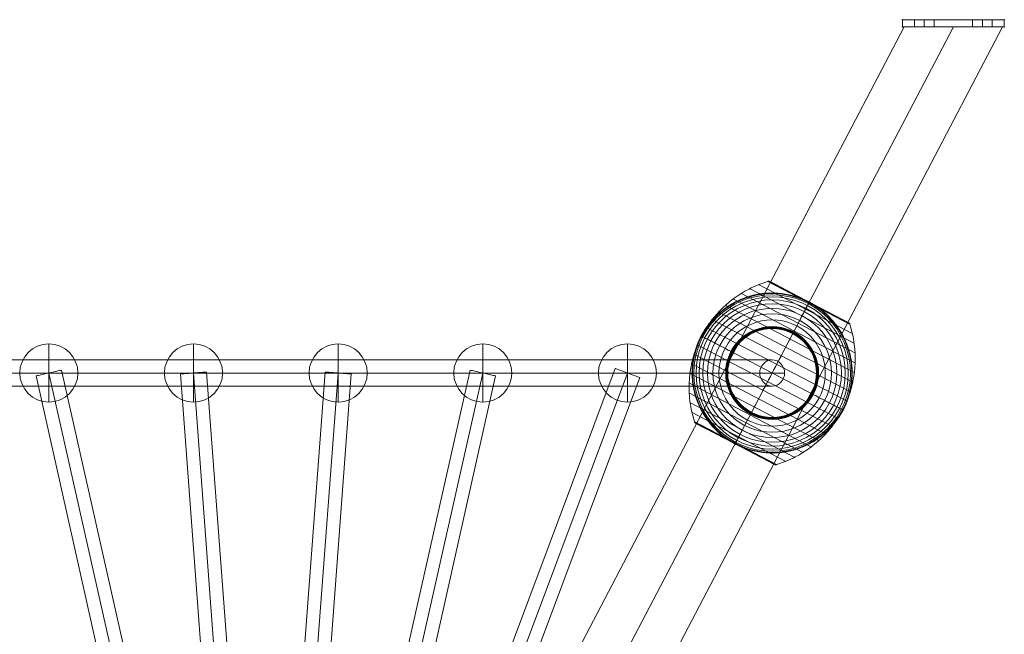
# Model space of a CAD drawing. Units: millimetres. Extents: x -23354 to 781, y 24 to 20663.
# Drawn here: x -9747 to -9071, y 17293 to 17715 of the extents above; entities that cross this region are included whole.
import ezdxf

# ---------------------------------------------------------------- set-up
doc = ezdxf.new("R2010")
doc.units = ezdxf.units.MM
doc.header["$MEASUREMENT"] = 0
for name, color, linetype, lineweight in [('Level 10', 7, 'Continuous', 0), ('ropes2 - Level 25', 7, 'Continuous', 0), ('ropes2 - Level 26', 7, 'Continuous', 0), ('ropes2 - Level 27', 7, 'Continuous', 0), ('ropes2 - Level 41', 7, 'Continuous', 0)]:
    doc.layers.add(name, color=color, linetype=linetype, lineweight=lineweight)

# ---------------------------------------------------------------- blocks, each defined once
blk = doc.blocks.new('From Smart Solid_179')
at = {"layer": 'ropes2 - Level 27', "color": 12, "linetype": 'Continuous', "lineweight": 13}
for p, q in [((-256.91, -661.29), (240.05, 667.6)), ((-248.48, -664.44), (248.48, 664.45)), ((-248.48, -664.45), (248.48, 664.44)), ((-240.05, -667.6), (256.91, 661.29))]:
    blk.add_line(p, q, dxfattribs=at)
at = {"layer": 'ropes2 - Level 27', "color": 12, "linetype": 'Continuous', "lineweight": 13, "extrusion": (0, 0, -1)}
blk.add_ellipse((248.48, 664.45), major_axis=(-8.43, 3.15), ratio=0.000295, dxfattribs=at)
blk = doc.blocks.new('From Smart Solid_180')
at = {"layer": 'ropes2 - Level 27', "color": 12, "linetype": 'Continuous', "lineweight": 13}
for p, q in [((-157.87, -662.47), (140.3, 666.42)), ((-149.09, -664.44), (149.09, 664.45)), ((-149.09, -664.45), (149.09, 664.44)), ((-140.3, -666.42), (157.87, 662.48))]:
    blk.add_line(p, q, dxfattribs=at)
at = {"layer": 'ropes2 - Level 27', "color": 12, "linetype": 'Continuous', "lineweight": 13, "extrusion": (0, 0, -1)}
blk.add_ellipse((149.09, 664.45), major_axis=(-8.78, 1.97), ratio=0.000184, dxfattribs=at)
blk = doc.blocks.new('From Smart Solid_181')
at = {"layer": 'ropes2 - Level 27', "color": 12, "linetype": 'Continuous', "lineweight": 13}
for p, q in [((-58.67, -663.77), (40.72, 665.12)), ((-49.7, -664.45), (49.7, 664.45)), ((-49.7, -664.44), (49.7, 664.45)), ((-40.72, -665.12), (58.67, 663.77))]:
    blk.add_line(p, q, dxfattribs=at)
at = {"layer": 'ropes2 - Level 27', "color": 12, "linetype": 'Continuous', "lineweight": 13, "extrusion": (0, 0, -1)}
blk.add_ellipse((49.7, 664.45), major_axis=(-8.97, 0.67), ratio=0.000063, dxfattribs=at)
blk = doc.blocks.new('From Smart Solid_182')
at = {"layer": 'ropes2 - Level 27', "color": 12, "linetype": 'Continuous', "lineweight": 13}
for p, q in [((40.72, -665.12), (-58.67, 663.77)), ((49.7, -664.44), (-49.7, 664.45)), ((49.7, -664.45), (-49.7, 664.45)), ((58.67, -663.77), (-40.72, 665.12))]:
    blk.add_line(p, q, dxfattribs=at)
blk.add_ellipse((-49.7, 664.45), major_axis=(-8.97, -0.67), ratio=0.000063, dxfattribs=at)
blk = doc.blocks.new('From Smart Solid_183')
at = {"layer": 'ropes2 - Level 27', "color": 12, "linetype": 'Continuous', "lineweight": 13}
for p, q in [((149.09, -664.44), (-149.09, 664.45)), ((149.09, -664.45), (-149.09, 664.44)), ((157.87, -662.47), (-140.3, 666.42)), ((140.3, -666.42), (-157.87, 662.48))]:
    blk.add_line(p, q, dxfattribs=at)
blk.add_ellipse((-149.09, 664.45), major_axis=(-8.78, -1.97), ratio=0.000184, dxfattribs=at)
blk = doc.blocks.new('From Smart Solid_189')
at = {"layer": 'ropes2 - Level 27', "color": 12, "linetype": 'Continuous', "lineweight": 13}
for p, q in [((347.96, 9), (-347.96, 9)), ((339.4, 0), (-356.51, 0)), ((356.51, 0), (-339.4, 0)), ((347.96, -9), (-347.96, -9))]:
    blk.add_line(p, q, dxfattribs=at)
blk.add_ellipse((347.96, 0), major_axis=(0, -9), ratio=0.950509, dxfattribs=at)
blk = doc.blocks.new('From Smart Solid_192')
at = {"layer": 'ropes2 - Level 25', "color": 156, "lineweight": 13}
for p, q in [((-35, 2.5), (-35, -2.5)), ((-35, 2.5), (-35, -2.5)), ((-35, 2.5), (-20, 2.5)), ((-20, 2.5), (-35, 2.5)), ((-26.75, 2.5), (-13.25, 2.5)), ((-26.75, 2.5), (-13.25, 2.5)), ((-26.75, 2.5), (-26.75, -2.5)), ((-26.75, 2.5), (-26.75, -2.5)), ((-20, 2.5), (-20, -2.5)), ((-20, 2.5), (-20, -2.5)), ((-20, 2.5), (20, 2.5)), ((20, 2.5), (-20, 2.5)), ((-20, 2.5), (-20, -2.5)), ((-20, 2.5), (-20, -2.5)), ((-20, 2.5), (-20, -2.5)), ((-20, 2.5), (-20, -2.5)), ((-13.25, 2.5), (-13.25, -2.5)), ((-13.25, 2.5), (-13.25, -2.5)), ((13.25, 2.5), (26.75, 2.5)), ((13.25, 2.5), (26.75, 2.5)), ((13.25, 2.5), (13.25, -2.5)), ((13.25, 2.5), (13.25, -2.5)), ((20, 2.5), (20, -2.5)), ((20, 2.5), (20, -2.5)), ((20, 2.5), (35, 2.5)), ((20, 2.5), (35, 2.5)), ((20, 2.5), (20, -2.5)), ((20, 2.5), (20, -2.5)), ((20, 2.5), (20, -2.5)), ((20, 2.5), (20, -2.5)), ((26.75, 2.5), (26.75, -2.5)), ((26.75, 2.5), (26.75, -2.5)), ((35, 2.5), (35, -2.5)), ((35, 2.5), (35, -2.5)), ((-35, -2.5), (-20, -2.5)), ((-20, -2.5), (-35, -2.5)), ((-26.75, -2.5), (-13.25, -2.5)), ((-26.75, -2.5), (-13.25, -2.5)), ((-20, -2.5), (20, -2.5)), ((20, -2.5), (-20, -2.5)), ((13.25, -2.5), (26.75, -2.5)), ((13.25, -2.5), (26.75, -2.5)), ((20, -2.5), (35, -2.5)), ((20, -2.5), (35, -2.5))]:
    blk.add_line(p, q, dxfattribs=at)
for p in [(-35, 2.5), (35, 2.5), (-35, -2.5), (35, -2.5)]:
    blk.add_point(p, dxfattribs=at)
blk = doc.blocks.new('From Smart Solid_195')
at = {"layer": 'ropes2 - Level 25', "color": 156, "linetype": 'Continuous', "lineweight": 13}
for p, q in [((438.64, 902.5), (-506.36, -902.5)), ((472.5, 902.5), (-472.5, -902.5)), ((472.5, 902.5), (-472.5, -902.5)), ((506.36, 902.5), (-438.64, -902.5)), ((506.36, 902.5), (438.64, 902.5))]:
    blk.add_line(p, q, dxfattribs=at)
blk = doc.blocks.new('From Smart Solid_196')
at = {"layer": 'ropes2 - Level 26', "color": 253, "linetype": 'Continuous', "lineweight": 13}
for p, q in [((0, -20), (0, 20)), ((0, 20), (0, -20)), ((20, 0), (-20, 0))]:
    blk.add_line(p, q, dxfattribs=at)
at = {"layer": 'ropes2 - Level 26', "color": 253, "linetype": 'Continuous', "lineweight": 13, "extrusion": (0, 0, -1)}
blk.add_arc((0, 0), 20, 270, 90, dxfattribs=at)
at = {"layer": 'ropes2 - Level 26', "color": 253, "linetype": 'Continuous', "lineweight": 13}
blk.add_arc((0, 0), 20, 270, 90, dxfattribs=at)
blk = doc.blocks.new('From Smart Solid_201')
at = {"layer": 'ropes2 - Level 26', "color": 253, "linetype": 'Continuous', "lineweight": 13}
for p, q in [((0, -20), (0, 20)), ((0, 20), (0, -20)), ((20, 0), (-20, 0))]:
    blk.add_line(p, q, dxfattribs=at)
at = {"layer": 'ropes2 - Level 26', "color": 253, "linetype": 'Continuous', "lineweight": 13, "extrusion": (0, 0, -1)}
blk.add_arc((0, 0), 20, 270, 90, dxfattribs=at)
at = {"layer": 'ropes2 - Level 26', "color": 253, "linetype": 'Continuous', "lineweight": 13}
blk.add_arc((0, 0), 20, 270, 90, dxfattribs=at)
blk = doc.blocks.new('From Smart Solid_208')
at = {"layer": 'ropes2 - Level 26', "color": 253, "linetype": 'Continuous', "lineweight": 13}
for p, q in [((0, -20), (0, 20)), ((0, 20), (0, -20)), ((20, 0), (-20, 0))]:
    blk.add_line(p, q, dxfattribs=at)
at = {"layer": 'ropes2 - Level 26', "color": 253, "linetype": 'Continuous', "lineweight": 13, "extrusion": (0, 0, -1)}
blk.add_arc((0, 0), 20, 270, 90, dxfattribs=at)
at = {"layer": 'ropes2 - Level 26', "color": 253, "linetype": 'Continuous', "lineweight": 13}
blk.add_arc((0, 0), 20, 270, 90, dxfattribs=at)
blk = doc.blocks.new('From Smart Solid_215')
at = {"layer": 'ropes2 - Level 26', "color": 253, "linetype": 'Continuous', "lineweight": 13}
for p, q in [((0, -20), (0, 20)), ((0, 20), (0, -20)), ((20, 0), (-20, 0))]:
    blk.add_line(p, q, dxfattribs=at)
at = {"layer": 'ropes2 - Level 26', "color": 253, "linetype": 'Continuous', "lineweight": 13, "extrusion": (0, 0, -1)}
blk.add_arc((0, 0), 20, 270, 90, dxfattribs=at)
at = {"layer": 'ropes2 - Level 26', "color": 253, "linetype": 'Continuous', "lineweight": 13}
blk.add_arc((0, 0), 20, 270, 90, dxfattribs=at)
blk = doc.blocks.new('From Smart Solid_225')
at = {"layer": 'ropes2 - Level 26', "color": 253, "linetype": 'Continuous', "lineweight": 13}
for p, q in [((0, -20), (0, 20)), ((0, 20), (0, -20)), ((20, 0), (-20, 0))]:
    blk.add_line(p, q, dxfattribs=at)
at = {"layer": 'ropes2 - Level 26', "color": 253, "linetype": 'Continuous', "lineweight": 13, "extrusion": (0, 0, -1)}
blk.add_arc((0, 0), 20, 270, 90, dxfattribs=at)
at = {"layer": 'ropes2 - Level 26', "color": 253, "linetype": 'Continuous', "lineweight": 13}
blk.add_arc((0, 0), 20, 270, 90, dxfattribs=at)
blk = doc.blocks.new('From Smart Solid_238')
at = {"layer": 'ropes2 - Level 41', "color": 7, "lineweight": 13}
for p, q in [((-3.03, 63.01), (53.51, 33.41)), ((-2.87, 63.05), (25.29, 48.31)), ((-2.71, 63.08), (25.34, 48.4)), ((-2.54, 63.1), (25.38, 48.48)), ((-2.38, 63.1), (25.42, 48.55)), ((-2.21, 63.09), (25.45, 48.6)), ((-2.05, 63.06), (25.47, 48.65)), ((-1.89, 63.02), (25.49, 48.69)), ((-1.73, 62.97), (25.5, 48.71)), ((-1.58, 62.91), (52.6, 34.54)), ((-1.57, 62.9), (25.51, 48.72)), ((-1.56, 62.9), (25.51, 48.72)), ((-1.55, 62.89), (25.51, 48.72)), ((-1.55, 62.89), (25.51, 48.72)), ((-1.54, 62.89), (52.56, 34.56)), ((-1.53, 62.88), (52.55, 34.57)), ((-1.52, 62.88), (52.54, 34.57)), ((-1.51, 62.87), (52.53, 34.58)), ((-1.51, 62.87), (52.53, 34.58)), ((-21.43, 54.8), (57.24, 13.61)), ((-15.56, 58.08), (56.59, 20.3)), ((-9.4, 60.82), (55.34, 26.92)), ((-27.01, 51), (57.3, 6.86)), ((25.29, 48.31), (53.45, 33.56)), ((25.34, 48.4), (53.38, 33.71)), ((25.38, 48.48), (53.3, 33.86)), ((25.42, 48.55), (53.21, 33.99)), ((25.45, 48.6), (53.11, 34.12)), ((25.47, 48.65), (52.99, 34.24)), ((25.49, 48.69), (52.87, 34.35)), ((25.5, 48.71), (52.74, 34.45)), ((25.51, 48.72), (52.57, 34.56)), ((25.51, 48.72), (52.57, 34.56)), ((25.51, 48.72), (52.58, 34.55)), ((25.51, 48.72), (52.59, 34.55)), ((-37.03, 42.01), (55.63, -6.5)), ((-32.23, 46.72), (56.76, 0.13)), ((-41.41, 36.87), (53.89, -13.03)), ((-45.32, 31.35), (51.58, -19.39)), ((-48.72, 25.51), (48.72, -25.51)), ((-51.58, 19.39), (45.32, -31.34)), ((-53.89, 13.03), (41.41, -36.87)), ((-55.63, 6.5), (37.03, -42.01)), ((-56.76, -0.13), (32.23, -46.72)), ((-57.3, -6.86), (27.01, -51)), ((-57.24, -13.61), (21.43, -54.8)), ((-56.59, -20.3), (15.56, -58.08)), ((-55.34, -26.92), (9.4, -60.82)), ((-53.51, -33.41), (3.03, -63.01)), ((-53.45, -33.57), (-25.29, -48.31)), ((-53.38, -33.73), (-25.34, -48.4)), ((-53.29, -33.88), (-25.39, -48.49)), ((-53.19, -34.02), (-25.42, -48.56)), ((-53.08, -34.16), (-25.45, -48.62)), ((-52.96, -34.28), (-25.48, -48.66)), ((-52.82, -34.39), (-25.5, -48.7)), ((-52.68, -34.49), (-25.51, -48.72)), ((-52.53, -34.58), (1.51, -62.87)), ((-25.51, -48.72), (1.67, -62.94)), ((-25.5, -48.7), (1.83, -63)), ((-25.48, -48.66), (2, -63.05)), ((-25.45, -48.62), (2.17, -63.08)), ((-25.42, -48.56), (2.34, -63.1)), ((-25.39, -48.49), (2.52, -63.1)), ((-25.34, -48.4), (2.69, -63.08)), ((-25.29, -48.31), (2.86, -63.05))]:
    blk.add_line(p, q, dxfattribs=at)
at = {"layer": 'ropes2 - Level 41', "color": 7, "lineweight": 13, "extrusion": (0, 0, -1)}
blk.add_arc((0, 0), 55, 309.41412, 105.85411, dxfattribs=at)
at = {"layer": 'ropes2 - Level 41', "color": 7, "lineweight": 13}
for radius, start, end in [(54.7, 0, 359.99999), (53.8, 0, 359.99999), (52.3, 0, 359.99999), (50.22, 0, 359.99999), (47.59, 0, 359.99999), (44.42, 0, 359.99999), (40.72, 0, 359.99999), (55, 254.14589, 50.58588), (36.54, 0, 359.99999), (31.91, 0, 359.99999), (31.78, 0, 359.99999), (31.64, 0, 359.99999), (31.5, 0, 359.99999), (31.34, 0, 359.99999), (31.18, 0, 359.99999), (31.02, 0, 359.99999), (30.85, 0, 359.99999), (30.67, 0, 359.99999), (30.5, 0, 359.99999), (55, 151.72823, 153.00355), (55, 331.72823, 333.00355)]:
    blk.add_arc((0, 0), radius, start, end, dxfattribs=at)
for points, knots in [([(-48.43, 25.36), (-45.18, 31.57), (-41.03, 37.38), (-36.21, 42.45), (-30.38, 48.59), (-23.42, 53.81), (-15.9, 57.68), (-11.74, 59.82), (-7.35, 61.58), (-2.86, 62.92)], [0, 0, 0, 0, 0.346668, 0.346668, 0.346668, 0.767353, 0.767353, 0.767353, 1, 1, 1, 1]), ([(-3.03, 63.01), (-2.91, 63.05), (-2.78, 63.07), (-2.64, 63.09), (-2.42, 63.11), (-2.19, 63.1), (-1.97, 63.04), (-1.84, 63.01), (-1.7, 62.97), (-1.58, 62.91)], [0, 0, 0, 0, 0.266126, 0.266126, 0.266126, 0.718955, 0.718955, 0.718955, 1, 1, 1, 1]), ([(15.03, 52.91), (13.4, 53.37), (11.78, 53.75), (8.54, 54.36), (6.92, 54.59), (3.68, 54.9), (2.06, 54.98), (-0.37, 55), (-1.18, 54.99), (-2.81, 54.93), (-3.61, 54.89), (-6.01, 54.69), (-7.58, 54.5), (-10.7, 53.97), (-12.23, 53.64), (-14.5, 53.06), (-15.25, 52.85), (-16.75, 52.39), (-17.49, 52.15), (-19.7, 51.37), (-21.14, 50.8), (-23.94, 49.54), (-25.31, 48.85), (-27.97, 47.38), (-29.27, 46.59), (-31.16, 45.32), (-31.79, 44.89), (-32.71, 44.22), (-33.01, 43.99), (-33.62, 43.53), (-33.92, 43.29), (-35.41, 42.11), (-36.55, 41.12), (-39.83, 38.04), (-41.83, 35.84), (-44.54, 32.29), (-45.4, 31.07), (-46.62, 29.18), (-47.02, 28.54), (-47.59, 27.57), (-47.78, 27.25), (-48.05, 26.76), (-48.14, 26.6), (-48.27, 26.36), (-48.31, 26.28), (-48.37, 26.17), (-48.39, 26.14), (-48.42, 26.09), (-48.42, 26.08), (-48.43, 26.06), (-48.44, 26.05), (-48.44, 26.05)], [0, 0, 0, 0, 0.0625, 0.0625, 0.125, 0.125, 0.1875, 0.1875, 0.21875, 0.21875, 0.25, 0.25, 0.3125, 0.3125, 0.375, 0.375, 0.40625, 0.40625, 0.4375, 0.4375, 0.5, 0.5, 0.5625, 0.5625, 0.625, 0.625, 0.65625, 0.65625, 0.671875, 0.671875, 0.6875, 0.6875, 0.75, 0.75, 0.875, 0.875, 0.9375, 0.9375, 0.96875, 0.96875, 0.984375, 0.984375, 0.992187, 0.992187, 0.996094, 0.996094, 0.998047, 0.998047, 0.999023, 0.999023, 1, 1, 1, 1]), ([(0, 0), (3.25, 6.21), (6.53, 12.48), (9.66, 18.44), (13.43, 25.66), (17.07, 32.61), (20.28, 38.74), (22.06, 42.13), (23.72, 45.32), (25.24, 48.21)], [0, 0, 0, 0, 0.346668, 0.346668, 0.346668, 0.767353, 0.767353, 0.767353, 1, 1, 1, 1]), ([(25.51, 48.72), (25.51, 48.72), (25.39, 48.49), (25.16, 48.05), (24.6, 46.99), (23.36, 44.62), (21.55, 41.16), (19.82, 37.85), (17.51, 33.44), (14.8, 28.27)], [0, 0, 0, 0, 0.175959, 0.175959, 0.175959, 0.596877, 0.596877, 0.596877, 1, 1, 1, 1]), ([(18.16, 51.91), (18.77, 51.7), (19.37, 51.48), (20.58, 51), (21.18, 50.76), (22.37, 50.25), (22.96, 49.98), (23.84, 49.57), (24.13, 49.43), (24.56, 49.21), (24.7, 49.14), (24.99, 49), (25.13, 48.92), (25.27, 48.85)], [0, 0, 0, 0, 0.25, 0.25, 0.5, 0.5, 0.75, 0.75, 0.875, 0.875, 0.9375, 0.9375, 1, 1, 1, 1]), ([(25.24, 48.21), (25.28, 48.29), (25.32, 48.36), (25.35, 48.43), (25.41, 48.54), (25.46, 48.62), (25.48, 48.67), (25.5, 48.7), (25.51, 48.72), (25.51, 48.72)], [0, 0, 0, 0, 0.266126, 0.266126, 0.266126, 0.718955, 0.718955, 0.718955, 1, 1, 1, 1]), ([(25.27, 48.85), (25.3, 48.83), (25.35, 48.81), (25.43, 48.77), (25.51, 48.72), (25.59, 48.68), (25.67, 48.64), (25.72, 48.61), (25.75, 48.6)], [0, 0, 0, 0, 0.167609, 0.334088, 0.5, 0.665912, 0.832391, 1, 1, 1, 1]), ([(25.75, 48.6), (25.89, 48.52), (26.03, 48.45), (26.31, 48.3), (26.45, 48.22), (26.87, 47.99), (27.15, 47.83), (27.99, 47.35), (28.55, 47.01), (29.65, 46.33), (30.19, 45.97), (31.27, 45.25), (31.8, 44.88), (32.32, 44.5)], [0, 0, 0, 0, 0.0625, 0.0625, 0.125, 0.125, 0.25, 0.25, 0.5, 0.5, 0.75, 0.75, 1, 1, 1, 1]), ([(49.01, -24.97), (49.01, -24.97), (49.01, -24.96), (49.02, -24.94), (49.03, -24.92), (49.05, -24.88), (49.07, -24.84), (49.13, -24.73), (49.17, -24.65), (49.29, -24.41), (49.37, -24.24), (49.61, -23.74), (49.77, -23.4), (50.24, -22.38), (50.55, -21.69), (51.12, -20.3), (51.39, -19.6), (51.91, -18.19), (52.15, -17.48), (53.29, -13.92), (53.97, -11.02), (54.63, -6.57), (54.79, -5.07), (54.93, -2.8), (54.97, -2.03), (55, -0.51), (55, 0.25), (54.96, 2.53), (54.87, 4.05), (54.56, 7.08), (54.35, 8.59), (53.78, 11.6), (53.44, 13.11), (52.82, 15.36), (52.59, 16.11), (52.11, 17.6), (51.86, 18.34), (50.5, 22), (49.17, 24.83), (46.79, 28.95), (45.93, 30.29), (44.54, 32.28), (44.05, 32.93), (43.3, 33.91), (43.05, 34.23), (42.53, 34.87), (42.27, 35.19), (40.94, 36.76), (39.82, 37.97), (37.46, 40.3), (36.22, 41.42), (34.92, 42.49)], [0, 0, 0, 0, 0.000977, 0.000977, 0.001953, 0.001953, 0.003906, 0.003906, 0.007813, 0.007813, 0.015625, 0.015625, 0.03125, 0.03125, 0.0625, 0.0625, 0.09375, 0.09375, 0.125, 0.125, 0.25, 0.25, 0.3125, 0.3125, 0.34375, 0.34375, 0.375, 0.375, 0.4375, 0.4375, 0.5, 0.5, 0.5625, 0.5625, 0.59375, 0.59375, 0.625, 0.625, 0.75, 0.75, 0.8125, 0.8125, 0.84375, 0.84375, 0.859375, 0.859375, 0.875, 0.875, 0.9375, 0.9375, 1, 1, 1, 1]), ([(53.51, 33.41), (53.47, 33.53), (53.42, 33.65), (53.35, 33.77), (53.25, 33.97), (53.1, 34.15), (52.94, 34.3), (52.83, 34.39), (52.72, 34.47), (52.6, 34.54)], [0, 0, 0, 0, 0.266126, 0.266126, 0.266126, 0.718955, 0.718955, 0.718955, 1, 1, 1, 1]), ([(14.8, 28.27), (14.73, 28.14), (14.66, 27.99), (14.57, 27.83), (14.48, 27.66), (14.38, 27.46), (14.28, 27.27), (14.23, 27.19), (14.19, 27.1), (14.15, 27.02)], [0, 0, 0, 0, 0.392469, 0.392469, 0.392469, 0.823101, 0.823101, 0.823101, 1, 1, 1, 1]), ([(48.43, -25.36), (51.68, -19.15), (54.09, -12.42), (55.52, -5.57), (57.24, 2.72), (57.57, 11.41), (56.46, 19.79), (55.85, 24.44), (54.8, 29.05), (53.34, 33.49)], [0, 0, 0, 0, 0.346668, 0.346668, 0.346668, 0.767353, 0.767353, 0.767353, 1, 1, 1, 1]), ([(-53.34, -33.49), (-54.8, -29.05), (-55.85, -24.44), (-56.46, -19.79), (-57.57, -11.41), (-57.24, -2.72), (-55.52, 5.57), (-54.09, 12.42), (-51.68, 19.15), (-48.43, 25.36)], [0, 0, 0, 0, 0.232647, 0.232647, 0.232647, 0.653332, 0.653332, 0.653332, 1, 1, 1, 1]), ([(-49.01, 24.97), (-49.01, 24.97), (-49.01, 24.96), (-49.02, 24.94), (-49.03, 24.92), (-49.05, 24.88), (-49.07, 24.84), (-49.13, 24.73), (-49.17, 24.65), (-49.29, 24.41), (-49.37, 24.24), (-49.61, 23.74), (-49.77, 23.4), (-50.24, 22.38), (-50.55, 21.69), (-51.12, 20.3), (-51.39, 19.6), (-51.91, 18.19), (-52.15, 17.48), (-53.29, 13.92), (-53.97, 11.02), (-54.63, 6.57), (-54.79, 5.07), (-54.93, 2.8), (-54.97, 2.03), (-55, 0.51), (-55, -0.25), (-54.96, -2.53), (-54.87, -4.05), (-54.56, -7.08), (-54.35, -8.59), (-53.78, -11.6), (-53.44, -13.11), (-52.82, -15.36), (-52.59, -16.11), (-52.11, -17.6), (-51.86, -18.34), (-50.5, -22), (-49.17, -24.83), (-46.79, -28.95), (-45.93, -30.29), (-44.54, -32.28), (-44.05, -32.93), (-43.3, -33.91), (-43.05, -34.23), (-42.53, -34.87), (-42.27, -35.19), (-40.94, -36.76), (-39.82, -37.97), (-37.46, -40.3), (-36.22, -41.42), (-34.92, -42.49)], [0, 0, 0, 0, 0.000977, 0.000977, 0.001953, 0.001953, 0.003906, 0.003906, 0.007813, 0.007813, 0.015625, 0.015625, 0.03125, 0.03125, 0.0625, 0.0625, 0.09375, 0.09375, 0.125, 0.125, 0.25, 0.25, 0.3125, 0.3125, 0.34375, 0.34375, 0.375, 0.375, 0.4375, 0.4375, 0.5, 0.5, 0.5625, 0.5625, 0.59375, 0.59375, 0.625, 0.625, 0.75, 0.75, 0.8125, 0.8125, 0.84375, 0.84375, 0.859375, 0.859375, 0.875, 0.875, 0.9375, 0.9375, 1, 1, 1, 1]), ([(-48.72, 25.51), (-48.72, 25.51), (-48.5, 25.39), (-48.05, 25.16), (-46.99, 24.6), (-44.62, 23.36), (-41.16, 21.55), (-37.85, 19.82), (-33.44, 17.51), (-28.27, 14.8)], [0, 0, 0, 0, 0.177007, 0.177007, 0.177007, 0.597389, 0.597389, 0.597389, 1, 1, 1, 1]), ([(-28.27, 14.8), (-28.14, 14.73), (-27.99, 14.66), (-27.83, 14.57), (-27.66, 14.48), (-27.46, 14.38), (-27.27, 14.28), (-27.19, 14.23), (-27.1, 14.19), (-27.02, 14.15)], [0, 0, 0, 0, 0.392469, 0.392469, 0.392469, 0.823101, 0.823101, 0.823101, 1, 1, 1, 1]), ([(-25.24, -48.21), (-23.72, -45.32), (-22.06, -42.13), (-20.28, -38.73), (-17.07, -32.61), (-13.43, -25.66), (-9.66, -18.44), (-6.53, -12.48), (-3.25, -6.21), (0, 0)], [0, 0, 0, 0, 0.232647, 0.232647, 0.232647, 0.653332, 0.653332, 0.653332, 1, 1, 1, 1]), ([(28.27, -14.8), (28.14, -14.73), (27.99, -14.66), (27.83, -14.57), (27.66, -14.48), (27.46, -14.38), (27.27, -14.28), (27.19, -14.23), (27.1, -14.19), (27.02, -14.15)], [0, 0, 0, 0, 0.392469, 0.392469, 0.392469, 0.823101, 0.823101, 0.823101, 1, 1, 1, 1]), ([(48.72, -25.51), (48.72, -25.51), (48.5, -25.39), (48.05, -25.16), (46.99, -24.6), (44.62, -23.36), (41.16, -21.55), (37.85, -19.81), (33.44, -17.51), (28.27, -14.8)], [0, 0, 0, 0, 0.177007, 0.177007, 0.177007, 0.597389, 0.597389, 0.597389, 1, 1, 1, 1]), ([(-15.02, -52.91), (-13.4, -53.37), (-11.78, -53.75), (-8.54, -54.36), (-6.92, -54.59), (-3.68, -54.9), (-2.06, -54.98), (0.37, -55), (1.18, -54.99), (2.81, -54.93), (3.61, -54.89), (6.01, -54.69), (7.58, -54.5), (10.7, -53.97), (12.23, -53.64), (14.5, -53.06), (15.25, -52.85), (16.75, -52.39), (17.49, -52.15), (19.7, -51.37), (21.14, -50.8), (23.94, -49.54), (25.31, -48.85), (27.97, -47.38), (29.27, -46.59), (31.16, -45.32), (31.79, -44.89), (32.71, -44.22), (33.01, -43.99), (33.62, -43.53), (33.92, -43.29), (35.41, -42.11), (36.55, -41.12), (39.83, -38.04), (41.83, -35.84), (44.54, -32.29), (45.41, -31.07), (46.62, -29.18), (47.02, -28.54), (47.59, -27.57), (47.78, -27.25), (48.05, -26.76), (48.14, -26.6), (48.27, -26.36), (48.31, -26.28), (48.37, -26.17), (48.39, -26.14), (48.42, -26.09), (48.42, -26.08), (48.43, -26.06), (48.44, -26.05), (48.44, -26.05)], [0, 0, 0, 0, 0.0625, 0.0625, 0.125, 0.125, 0.1875, 0.1875, 0.21875, 0.21875, 0.25, 0.25, 0.3125, 0.3125, 0.375, 0.375, 0.40625, 0.40625, 0.4375, 0.4375, 0.5, 0.5, 0.5625, 0.5625, 0.625, 0.625, 0.65625, 0.65625, 0.671875, 0.671875, 0.6875, 0.6875, 0.75, 0.75, 0.875, 0.875, 0.9375, 0.9375, 0.96875, 0.96875, 0.984375, 0.984375, 0.992188, 0.992188, 0.996094, 0.996094, 0.998047, 0.998047, 0.999023, 0.999023, 1, 1, 1, 1]), ([(-14.8, -28.27), (-14.73, -28.14), (-14.66, -27.99), (-14.57, -27.83), (-14.48, -27.66), (-14.38, -27.46), (-14.28, -27.27), (-14.23, -27.19), (-14.19, -27.1), (-14.15, -27.02)], [0, 0, 0, 0, 0.392469, 0.392469, 0.392469, 0.823101, 0.823101, 0.823101, 1, 1, 1, 1]), ([(2.86, -62.92), (7.35, -61.58), (11.74, -59.82), (15.9, -57.68), (23.42, -53.81), (30.38, -48.59), (36.21, -42.45), (41.03, -37.38), (45.18, -31.57), (48.43, -25.36)], [0, 0, 0, 0, 0.232647, 0.232647, 0.232647, 0.653332, 0.653332, 0.653332, 1, 1, 1, 1]), ([(-52.53, -34.58), (-52.55, -34.57), (-52.57, -34.56), (-52.6, -34.54), (-52.72, -34.47), (-52.83, -34.39), (-52.94, -34.3), (-53.1, -34.15), (-53.25, -33.97), (-53.35, -33.77), (-53.42, -33.65), (-53.47, -33.53), (-53.51, -33.41)], [0, 0, 0, 0, 0.049733, 0.049733, 0.049733, 0.316801, 0.316801, 0.316801, 0.747109, 0.747109, 0.747109, 1, 1, 1, 1]), ([(-25.51, -48.72), (-25.51, -48.72), (-25.39, -48.5), (-25.16, -48.05), (-24.6, -46.99), (-23.36, -44.62), (-21.55, -41.16), (-19.81, -37.85), (-17.51, -33.44), (-14.8, -28.27)], [0, 0, 0, 0, 0.176366, 0.176366, 0.176366, 0.597075, 0.597075, 0.597075, 1, 1, 1, 1]), ([(-18.16, -51.91), (-18.79, -51.69), (-19.42, -51.46), (-20.67, -50.97), (-21.29, -50.71), (-22.53, -50.18), (-23.14, -49.9), (-24.04, -49.46), (-24.34, -49.32), (-24.79, -49.09), (-24.94, -49.02), (-25.24, -48.87), (-25.38, -48.79), (-25.61, -48.67), (-25.68, -48.63), (-25.83, -48.56), (-25.9, -48.52), (-26.12, -48.4), (-26.26, -48.32), (-26.7, -48.08), (-26.99, -47.92), (-27.85, -47.43), (-28.43, -47.09), (-29.56, -46.38), (-30.12, -46.02), (-31.23, -45.27), (-31.78, -44.89), (-32.32, -44.5)], [0, 0, 0, 0, 0.125, 0.125, 0.25, 0.25, 0.375, 0.375, 0.4375, 0.4375, 0.46875, 0.46875, 0.5, 0.5, 0.515625, 0.515625, 0.53125, 0.53125, 0.5625, 0.5625, 0.625, 0.625, 0.75, 0.75, 0.875, 0.875, 1, 1, 1, 1]), ([(-25.51, -48.73), (-25.51, -48.73), (-25.51, -48.72), (-25.51, -48.72), (-25.51, -48.72), (-25.5, -48.7), (-25.48, -48.67), (-25.46, -48.62), (-25.41, -48.54), (-25.35, -48.43), (-25.32, -48.36), (-25.28, -48.29), (-25.24, -48.21)], [0, 0, 0, 0, 0.049733, 0.049733, 0.049733, 0.316801, 0.316801, 0.316801, 0.747109, 0.747109, 0.747109, 1, 1, 1, 1]), ([(1.51, -62.87), (1.53, -62.88), (1.55, -62.89), (1.58, -62.9), (1.7, -62.97), (1.84, -63.01), (1.97, -63.04), (2.19, -63.1), (2.42, -63.11), (2.64, -63.09), (2.78, -63.07), (2.91, -63.05), (3.03, -63.01)], [0, 0, 0, 0, 0.049733, 0.049733, 0.049733, 0.316801, 0.316801, 0.316801, 0.747109, 0.747109, 0.747109, 1, 1, 1, 1])]:
    blk.add_open_spline(points, degree=3, knots=knots, dxfattribs=at)
for points in [[(-1.58, 62.91), (-1.55, 62.89), (-1.53, 62.88), (-1.51, 62.87)], [(15.03, 52.91), (16.08, 52.61), (17.12, 52.28), (18.16, 51.91)], [(25.51, 48.72), (25.51, 48.72), (25.51, 48.73), (25.51, 48.73)], [(25.51, 48.72), (25.51, 48.72), (25.51, 48.73), (25.51, 48.73)], [(32.32, 44.5), (33.21, 43.85), (34.08, 43.18), (34.92, 42.49)], [(52.6, 34.54), (52.57, 34.56), (52.55, 34.57), (52.53, 34.58)], [(-48.72, 25.51), (-48.82, 25.33), (-48.91, 25.15), (-49.01, 24.97)], [(-48.44, 26.05), (-48.53, 25.87), (-48.63, 25.69), (-48.72, 25.51)], [(48.44, -26.05), (48.53, -25.87), (48.63, -25.69), (48.72, -25.51)], [(48.72, -25.51), (48.82, -25.33), (48.91, -25.15), (49.01, -24.97)], [(-32.32, -44.5), (-33.21, -43.85), (-34.07, -43.18), (-34.92, -42.49)], [(-25.51, -48.73), (-25.51, -48.73), (-25.51, -48.72), (-25.51, -48.72)], [(-15.02, -52.91), (-16.08, -52.61), (-17.12, -52.28), (-18.16, -51.91)]]:
    blk.add_open_spline(points, degree=3, dxfattribs=at)
for p in [(-48.72, 25.51), (48.72, -25.51)]:
    blk.add_point(p, dxfattribs=at)
blk = doc.blocks.new('ropes2')
at = {"layer": 'ropes2 - Level 25', "color": 156, "lineweight": 13}
blk.add_blockref('From Smart Solid_192', (-9105.6915, 17712.8285), dxfattribs=at)
at = {"layer": 'ropes2 - Level 25', "color": 156, "linetype": 'Continuous', "lineweight": 13}
blk.add_blockref('From Smart Solid_195', (-9578.192, 16807.8285), dxfattribs=at)
at = {"layer": 'ropes2 - Level 26', "color": 253, "linetype": 'Continuous', "lineweight": 13}
for name, p in [('From Smart Solid_225', (-9727.3165, 17472.4455)), ('From Smart Solid_215', (-9627.9005, 17472.4455)), ('From Smart Solid_208', (-9528.4835, 17472.4455)), ('From Smart Solid_201', (-9429.0675, 17472.4455)), ('From Smart Solid_196', (-9329.6505, 17472.4455))]:
    blk.add_blockref(name, p, dxfattribs=at)
at = {"layer": 'ropes2 - Level 27', "color": 12, "linetype": 'Continuous', "lineweight": 13}
for name, p in [('From Smart Solid_189', (-9578.1915, 17472.4455)), ('From Smart Solid_179', (-9578.1275, 16807.9995)), ('From Smart Solid_183', (-9578.2305, 16807.9995)), ('From Smart Solid_180', (-9578.1535, 16807.9995)), ('From Smart Solid_182', (-9578.205, 16807.9995)), ('From Smart Solid_181', (-9578.179, 16807.9995))]:
    blk.add_blockref(name, p, dxfattribs=at)
at = {"layer": 'ropes2 - Level 41', "color": 7, "lineweight": 13}
blk.add_blockref('From Smart Solid_238', (-9230.2345, 17472.4455), dxfattribs=at)

msp = doc.modelspace()

# ---------------------------------------------------------------- block references
at = {"layer": 'Level 10', "color": 7, "linetype": 'Continuous', "lineweight": 0}
msp.add_blockref('ropes2', (0, 0), dxfattribs=at)

doc.saveas('drawing.dxf')
